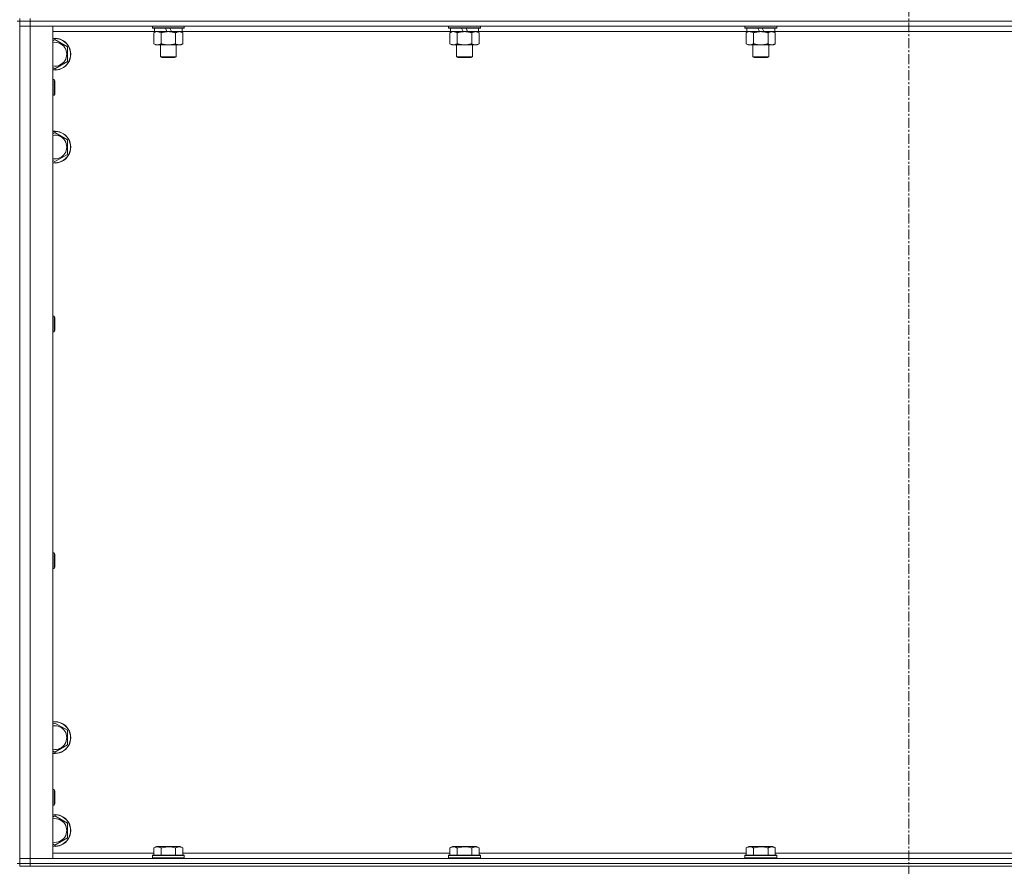
# Model space of a CAD drawing. Units: millimetres. Extents: x 0 to 45915, y -11 to 31500.
# Drawn here: x 8247 to 8989, y 20743 to 21381 of the extents above; entities that cross this region are included whole.
import ezdxf

# ---------------------------------------------------------------- set-up
doc = ezdxf.new("R2010")
doc.units = ezdxf.units.MM
doc.linetypes.add('K5LT_AXLED', pattern=[12, 7.5, -1.5, 1.5, -1.5])
doc.linetypes.add('K5LT_THIN', pattern=[0])
for name, color, linetype, true_color in [('OSI', 2, 'Continuous', 0xffff00), ('R', 1, 'Continuous', 0xff0000), ('WELDING', 7, 'Continuous', 0xffffff)]:
    doc.layers.add(name, color=color, linetype=linetype, true_color=true_color)

msp = doc.modelspace()

# ---------------------------------------------------------------- linework, layer by layer
at = {"layer": 'OSI', "color": 30, "linetype": 'K5LT_AXLED', "lineweight": 18, "true_color": 0xff8000}
msp.add_line((8917.44, 25230.93), (8917.44, 20584.93), dxfattribs=at)
at = {"layer": 'R', "color": 7, "linetype": 'K5LT_THIN', "lineweight": 18}
for p, q in [((8245.44, 21379.93), (8247.44, 21379.93)), ((8247.44, 21379.93), (8247.44, 21381.93)), ((8247.44, 21379.93), (8247.44, 20744.93)), ((8247.44, 21379.93), (8255.44, 21379.93)), ((8255.44, 21379.93), (8247.44, 21379.93)), ((8255.44, 21375.93), (8247.44, 21375.93)), ((8247.44, 21375.93), (8255.44, 21375.93)), ((8255.44, 21379.93), (8255.44, 21381.93)), ((8255.44, 21379.93), (8255.44, 21375.93)), ((9579.44, 21379.93), (8255.44, 21379.93)), ((8255.44, 21379.93), (9579.44, 21379.93)), ((8255.44, 21375.93), (8255.44, 20748.93)), ((8255.44, 21375.93), (8272.44, 21375.93)), ((9579.44, 21375.93), (8255.44, 21375.93)), ((8272.44, 21375.93), (8272.44, 20748.93)), ((8347.44, 21375.93), (8347.44, 21374.73)), ((8371.44, 21374.73), (8347.44, 21374.73)), ((8347.44, 21374.73), (8347.62, 21374.43)), ((8371.44, 21374.73), (8371.27, 21374.43)), ((8371.44, 21375.93), (8371.44, 21374.73)), ((8570.64, 21375.93), (8570.64, 21374.73)), ((8594.64, 21374.73), (8570.64, 21374.73)), ((8570.64, 21374.73), (8570.82, 21374.43)), ((8594.64, 21374.73), (8594.47, 21374.43)), ((8594.64, 21375.93), (8594.64, 21374.73)), ((8793.84, 21375.93), (8793.84, 21374.73)), ((8817.84, 21374.73), (8793.84, 21374.73)), ((8793.84, 21374.73), (8794.02, 21374.43)), ((8817.84, 21374.73), (8817.67, 21374.43)), ((8817.84, 21375.93), (8817.84, 21374.73)), ((8348.94, 21371.93), (8272.44, 21371.93)), ((8371.27, 21374.43), (8347.62, 21374.43)), ((8348.47, 21371.08), (8349.94, 21371.93)), ((8348.47, 21371.08), (8348.47, 21362.78)), ((8348.94, 21374.43), (8348.94, 21371.93)), ((8358.43, 21371.93), (8348.94, 21371.93)), ((8353.96, 21371.08), (8353.96, 21362.78)), ((8358.43, 21371.93), (8357.26, 21374.43)), ((8358.43, 21371.93), (8359.44, 21371.93)), ((8359.44, 21371.93), (8361.74, 21371.93)), ((8361.74, 21371.93), (8360.57, 21374.43)), ((8369.94, 21371.93), (8361.74, 21371.93)), ((8364.93, 21371.08), (8364.93, 21362.78)), ((8370.41, 21371.08), (8368.94, 21371.93)), ((8369.94, 21374.43), (8369.94, 21371.93)), ((8572.14, 21371.93), (8369.94, 21371.93)), ((8370.41, 21371.08), (8370.41, 21362.78)), ((8594.47, 21374.43), (8570.82, 21374.43)), ((8571.67, 21371.08), (8573.14, 21371.93)), ((8571.67, 21371.08), (8571.67, 21362.78)), ((8572.14, 21374.43), (8572.14, 21371.93)), ((8581.63, 21371.93), (8572.14, 21371.93)), ((8577.16, 21371.08), (8577.16, 21362.78)), ((8581.63, 21371.93), (8580.46, 21374.43)), ((8581.63, 21371.93), (8582.64, 21371.93)), ((8582.64, 21371.93), (8584.94, 21371.93)), ((8584.94, 21371.93), (8583.77, 21374.43)), ((8593.14, 21371.93), (8584.94, 21371.93)), ((8588.13, 21371.08), (8588.13, 21362.78)), ((8593.61, 21371.08), (8592.14, 21371.93)), ((8593.14, 21374.43), (8593.14, 21371.93)), ((8795.34, 21371.93), (8593.14, 21371.93)), ((8593.61, 21371.08), (8593.61, 21362.78)), ((8817.67, 21374.43), (8794.02, 21374.43)), ((8794.87, 21371.08), (8796.34, 21371.93)), ((8794.87, 21371.08), (8794.87, 21362.78)), ((8795.34, 21374.43), (8795.34, 21371.93)), ((8804.83, 21371.93), (8795.34, 21371.93)), ((8800.36, 21371.08), (8800.36, 21362.78)), ((8804.83, 21371.93), (8803.66, 21374.43)), ((8804.83, 21371.93), (8805.84, 21371.93)), ((8805.84, 21371.93), (8808.14, 21371.93)), ((8808.14, 21371.93), (8806.97, 21374.43)), ((8816.34, 21371.93), (8808.14, 21371.93)), ((8811.33, 21371.08), (8811.33, 21362.78)), ((8816.81, 21371.08), (8815.34, 21371.93)), ((8816.34, 21374.43), (8816.34, 21371.93)), ((9018.54, 21371.93), (8816.34, 21371.93)), ((8816.81, 21371.08), (8816.81, 21362.78)), ((8272.44, 21365.04), (8273.94, 21365.9)), ((8273.94, 21365.9), (8283.44, 21360.42)), ((8283.44, 21360.42), (8283.44, 21349.45)), ((8348.47, 21362.78), (8349.94, 21361.93)), ((8359.44, 21361.93), (8349.94, 21361.93)), ((8353.44, 21361.93), (8353.44, 21353.01)), ((8368.94, 21361.93), (8359.44, 21361.93)), ((8365.44, 21361.93), (8365.44, 21353.01)), ((8370.41, 21362.78), (8368.94, 21361.93)), ((8571.67, 21362.78), (8573.14, 21361.93)), ((8582.64, 21361.93), (8573.14, 21361.93)), ((8576.64, 21361.93), (8576.64, 21353.01)), ((8592.14, 21361.93), (8582.64, 21361.93)), ((8588.64, 21361.93), (8588.64, 21353.01)), ((8593.61, 21362.78), (8592.14, 21361.93)), ((8794.87, 21362.78), (8796.34, 21361.93)), ((8805.84, 21361.93), (8796.34, 21361.93)), ((8799.84, 21361.93), (8799.84, 21353.01)), ((8815.34, 21361.93), (8805.84, 21361.93)), ((8811.84, 21361.93), (8811.84, 21353.01)), ((8816.81, 21362.78), (8815.34, 21361.93)), ((8365.44, 21353.01), (8353.44, 21353.01)), ((8353.44, 21353.01), (8354.44, 21352.43)), ((8364.44, 21352.43), (8354.44, 21352.43)), ((8365.44, 21353.01), (8364.44, 21352.43)), ((8588.64, 21353.01), (8576.64, 21353.01)), ((8576.64, 21353.01), (8577.64, 21352.43)), ((8587.64, 21352.43), (8577.64, 21352.43)), ((8588.64, 21353.01), (8587.64, 21352.43)), ((8811.84, 21353.01), (8799.84, 21353.01)), ((8799.84, 21353.01), (8800.84, 21352.43)), ((8810.84, 21352.43), (8800.84, 21352.43)), ((8811.84, 21353.01), (8810.84, 21352.43)), ((8283.44, 21349.45), (8273.94, 21343.96)), ((8273.94, 21343.96), (8272.44, 21344.83)), ((8272.44, 21335.93), (8273.37, 21335.93)), ((8273.37, 21335.93), (8273.94, 21334.93)), ((8273.37, 21335.93), (8273.37, 21323.93)), ((8273.94, 21334.93), (8273.94, 21324.93)), ((8272.44, 21323.93), (8273.37, 21323.93)), ((8273.37, 21323.93), (8273.94, 21324.93)), ((8272.44, 21295.04), (8273.94, 21295.9)), ((8273.94, 21295.9), (8283.44, 21290.42)), ((8283.44, 21290.42), (8283.44, 21279.45)), ((8283.44, 21279.45), (8273.94, 21273.96)), ((8273.94, 21273.96), (8272.44, 21274.83)), ((8272.44, 21157.6), (8273.37, 21157.6)), ((8273.37, 21157.6), (8273.94, 21156.6)), ((8273.37, 21157.6), (8273.37, 21145.6)), ((8273.94, 21156.6), (8273.94, 21146.6)), ((8272.44, 21145.6), (8273.37, 21145.6)), ((8273.37, 21145.6), (8273.94, 21146.6)), ((8272.44, 20979.26), (8273.37, 20979.26)), ((8273.37, 20979.26), (8273.94, 20978.26)), ((8273.37, 20979.26), (8273.37, 20967.26)), ((8273.94, 20978.26), (8273.94, 20968.26)), ((8272.44, 20967.26), (8273.37, 20967.26)), ((8273.37, 20967.26), (8273.94, 20968.26)), ((8272.44, 20850.04), (8273.94, 20850.9)), ((8273.94, 20850.9), (8283.44, 20845.42)), ((8283.44, 20845.42), (8283.44, 20834.45)), ((8283.44, 20834.45), (8273.94, 20828.96)), ((8273.94, 20828.96), (8272.44, 20829.83)), ((8272.44, 20800.93), (8273.37, 20800.93)), ((8273.37, 20800.93), (8273.94, 20799.93)), ((8273.37, 20800.93), (8273.37, 20788.93)), ((8273.94, 20799.93), (8273.94, 20789.93)), ((8272.44, 20788.93), (8273.37, 20788.93)), ((8273.37, 20788.93), (8273.94, 20789.93)), ((8272.44, 20780.04), (8273.94, 20780.9)), ((8273.94, 20780.9), (8283.44, 20775.42)), ((8283.44, 20775.42), (8283.44, 20764.45)), ((8273.94, 20758.96), (8272.44, 20759.83)), ((8283.44, 20764.45), (8273.94, 20758.96)), ((8272.44, 20752.93), (8348.47, 20752.93)), ((8347.44, 20751.13), (8347.62, 20751.43)), ((8349.2, 20751.43), (8347.62, 20751.43)), ((8348.47, 20756.78), (8350.47, 20757.93)), ((8348.47, 20756.78), (8348.47, 20751.43)), ((8371.27, 20751.43), (8349.2, 20751.43)), ((8351.67, 20757.93), (8350.47, 20757.93)), ((8368.42, 20757.93), (8351.67, 20757.93)), ((8353.96, 20756.78), (8353.96, 20751.43)), ((8364.93, 20756.78), (8364.93, 20751.43)), ((8370.41, 20756.78), (8368.42, 20757.93)), ((8370.41, 20756.78), (8370.41, 20751.43)), ((8370.41, 20752.93), (8571.67, 20752.93)), ((8371.44, 20751.13), (8371.27, 20751.43)), ((8570.64, 20751.13), (8570.82, 20751.43)), ((8572.4, 20751.43), (8570.82, 20751.43)), ((8571.67, 20756.78), (8573.67, 20757.93)), ((8571.67, 20756.78), (8571.67, 20751.43)), ((8594.47, 20751.43), (8572.4, 20751.43)), ((8574.87, 20757.93), (8573.67, 20757.93)), ((8591.62, 20757.93), (8574.87, 20757.93)), ((8577.16, 20756.78), (8577.16, 20751.43)), ((8588.13, 20756.78), (8588.13, 20751.43)), ((8593.61, 20756.78), (8591.62, 20757.93)), ((8593.61, 20756.78), (8593.61, 20751.43)), ((8593.61, 20752.93), (8794.87, 20752.93)), ((8594.64, 20751.13), (8594.47, 20751.43)), ((8793.84, 20751.13), (8794.02, 20751.43)), ((8795.6, 20751.43), (8794.02, 20751.43)), ((8794.87, 20756.78), (8796.87, 20757.93)), ((8794.87, 20756.78), (8794.87, 20751.43)), ((8817.67, 20751.43), (8795.6, 20751.43)), ((8798.07, 20757.93), (8796.87, 20757.93)), ((8814.82, 20757.93), (8798.07, 20757.93)), ((8800.36, 20756.78), (8800.36, 20751.43)), ((8811.33, 20756.78), (8811.33, 20751.43)), ((8816.81, 20756.78), (8814.82, 20757.93)), ((8816.81, 20756.78), (8816.81, 20751.43)), ((8816.81, 20752.93), (9018.07, 20752.93)), ((8817.84, 20751.13), (8817.67, 20751.43)), ((8245.44, 20744.93), (8247.44, 20744.93)), ((8247.44, 20748.93), (8255.44, 20748.93)), ((8255.44, 20748.93), (8247.44, 20748.93)), ((8255.44, 20744.93), (8247.44, 20744.93)), ((8247.44, 20742.93), (8247.44, 20744.93)), ((8247.44, 20744.93), (8255.44, 20744.93)), ((8255.44, 20744.93), (8255.44, 20748.93)), ((8272.44, 20748.93), (8255.44, 20748.93)), ((8255.44, 20748.93), (9579.44, 20748.93)), ((8255.44, 20744.93), (9579.44, 20744.93)), ((8255.44, 20744.93), (9579.44, 20744.93)), ((8255.44, 20742.93), (8255.44, 20744.93)), ((8347.44, 20751.13), (8347.44, 20749.23)), ((8349.05, 20751.13), (8347.44, 20751.13)), ((8347.44, 20749.23), (8347.62, 20748.93)), ((8349.05, 20749.23), (8347.44, 20749.23)), ((8371.44, 20751.13), (8349.05, 20751.13)), ((8371.44, 20749.23), (8349.05, 20749.23)), ((8371.44, 20749.23), (8371.27, 20748.93)), ((8371.44, 20751.13), (8371.44, 20749.23)), ((8570.64, 20751.13), (8570.64, 20749.23)), ((8572.25, 20751.13), (8570.64, 20751.13)), ((8570.64, 20749.23), (8570.82, 20748.93)), ((8572.25, 20749.23), (8570.64, 20749.23)), ((8594.64, 20751.13), (8572.25, 20751.13)), ((8594.64, 20749.23), (8572.25, 20749.23)), ((8594.64, 20749.23), (8594.47, 20748.93)), ((8594.64, 20751.13), (8594.64, 20749.23)), ((8793.84, 20751.13), (8793.84, 20749.23)), ((8795.45, 20751.13), (8793.84, 20751.13)), ((8793.84, 20749.23), (8794.02, 20748.93)), ((8795.45, 20749.23), (8793.84, 20749.23)), ((8817.84, 20751.13), (8795.45, 20751.13)), ((8817.84, 20749.23), (8795.45, 20749.23)), ((8817.84, 20749.23), (8817.67, 20748.93)), ((8817.84, 20751.13), (8817.84, 20749.23)), ((8255.44, 20742.93), (8247.44, 20742.93)), ((8255.44, 20742.93), (9579.44, 20742.93))]:
    msp.add_line(p, q, dxfattribs=at)
for centre, radius, start, end in [((8273.94, 21354.93), 12, 262.81924, 97.18076), ((8273.94, 21354.93), 11.83, 262.71351, 97.28649), ((8273.94, 21354.93), 8.97, 260.37625, 99.62375), ((8273.94, 21284.93), 12, 262.81924, 97.18076), ((8273.94, 21284.93), 11.83, 262.71351, 97.28649), ((8273.94, 21284.93), 8.97, 260.37625, 99.62375), ((8273.94, 20839.93), 12, 262.81924, 97.18076), ((8273.94, 20839.93), 11.83, 262.71351, 97.28649), ((8273.94, 20839.93), 8.97, 260.37625, 99.62375), ((8273.94, 20769.93), 12, 262.81924, 97.18076), ((8273.94, 20769.93), 11.83, 262.71351, 97.28649), ((8273.94, 20769.93), 8.97, 260.37625, 99.62375)]:
    msp.add_arc(centre, radius, start, end, dxfattribs=at)
at = {"layer": 'WELDING', "color": 7, "linetype": 'K5LT_THIN', "lineweight": 18}
for p, q in [((8349.01, 21371.37), (8348.47, 21371.08)), ((8349.92, 21371.73), (8349.01, 21371.37)), ((8350.84, 21371.91), (8349.92, 21371.73)), ((8351.22, 21371.93), (8350.84, 21371.91)), ((8572.21, 21371.37), (8571.67, 21371.08)), ((8573.12, 21371.73), (8572.21, 21371.37)), ((8574.04, 21371.91), (8573.12, 21371.73)), ((8574.42, 21371.93), (8574.04, 21371.91)), ((8795.41, 21371.37), (8794.87, 21371.08)), ((8796.32, 21371.73), (8795.41, 21371.37)), ((8797.24, 21371.91), (8796.32, 21371.73)), ((8797.62, 21371.93), (8797.24, 21371.91))]:
    msp.add_line(p, q, dxfattribs=at)
for points, knots in [([(8353.96, 21371.08), (8353.67, 21371.25), (8353.23, 21371.47), (8352.67, 21371.68), (8352.29, 21371.8), (8351.93, 21371.87), (8351.57, 21371.92), (8351.33, 21371.93), (8351.22, 21371.93)], [0, 0, 0, 0, 2.905563, 4.375924, 5.511195, 6.679161, 7.850161, 9, 9, 9, 9]), ([(8359.44, 21371.93), (8359.38, 21371.93), (8359.27, 21371.93), (8359.09, 21371.93), (8358.91, 21371.92), (8358.73, 21371.92), (8358.56, 21371.91), (8358.32, 21371.89), (8357.91, 21371.86), (8357.43, 21371.81), (8356.97, 21371.75), (8356.61, 21371.69), (8356.25, 21371.63), (8355.89, 21371.56), (8355.53, 21371.49), (8355.19, 21371.41), (8354.87, 21371.33), (8354.56, 21371.25), (8354.26, 21371.17), (8354.06, 21371.11), (8353.96, 21371.08)], [0, 0, 0, 0, 0.13683, 0.27366, 0.41049, 0.54732, 0.68415, 0.820981, 1.094641, 1.641961, 1.915621, 2.189281, 2.472595, 2.755908, 3.039221, 3.322535, 3.565256, 3.807977, 4.050698, 4.293419, 4.293419, 4.293419, 4.293419]), ([(8364.93, 21371.08), (8364.82, 21371.11), (8364.56, 21371.19), (8364.21, 21371.28), (8363.9, 21371.36), (8363.58, 21371.44), (8363.21, 21371.52), (8362.87, 21371.59), (8362.62, 21371.63), (8362.39, 21371.67), (8362.11, 21371.72), (8361.68, 21371.78), (8361.22, 21371.84), (8360.72, 21371.88), (8360.36, 21371.91), (8360.08, 21371.92), (8359.87, 21371.93), (8359.66, 21371.93), (8359.51, 21371.93), (8359.44, 21371.93)], [0, 0, 0, 0, 0.253231, 0.633077, 0.823001, 1.012924, 1.39277, 1.683866, 1.829413, 1.974961, 2.22598, 2.476999, 2.979038, 3.307633, 3.636228, 3.800526, 3.964824, 4.129121, 4.293419, 4.293419, 4.293419, 4.293419]), ([(8367.67, 21371.93), (8367.55, 21371.93), (8367.3, 21371.92), (8366.92, 21371.87), (8366.56, 21371.79), (8366.1, 21371.65), (8365.55, 21371.42), (8365.13, 21371.2), (8364.93, 21371.08)], [0, 0, 0, 0, 1.192024, 2.404251, 3.60809, 4.765234, 6.955738, 9, 9, 9, 9]), ([(8370.41, 21371.08), (8370.13, 21371.25), (8369.69, 21371.47), (8369.13, 21371.68), (8368.74, 21371.8), (8368.38, 21371.87), (8368.03, 21371.92), (8367.79, 21371.93), (8367.67, 21371.93)], [0, 0, 0, 0, 2.905563, 4.375924, 5.511195, 6.679161, 7.850161, 9, 9, 9, 9]), ([(8577.16, 21371.08), (8576.87, 21371.25), (8576.43, 21371.47), (8575.87, 21371.68), (8575.49, 21371.8), (8575.13, 21371.87), (8574.77, 21371.92), (8574.53, 21371.93), (8574.42, 21371.93)], [0, 0, 0, 0, 2.905563, 4.375924, 5.511195, 6.679161, 7.850161, 9, 9, 9, 9]), ([(8582.64, 21371.93), (8582.58, 21371.93), (8582.47, 21371.93), (8582.29, 21371.93), (8582.11, 21371.92), (8581.93, 21371.92), (8581.76, 21371.91), (8581.52, 21371.89), (8581.11, 21371.86), (8580.63, 21371.81), (8580.17, 21371.75), (8579.81, 21371.69), (8579.45, 21371.63), (8579.09, 21371.56), (8578.73, 21371.49), (8578.39, 21371.41), (8578.07, 21371.33), (8577.76, 21371.25), (8577.46, 21371.17), (8577.26, 21371.11), (8577.16, 21371.08)], [0, 0, 0, 0, 0.13683, 0.27366, 0.41049, 0.54732, 0.68415, 0.820981, 1.094641, 1.641961, 1.915621, 2.189281, 2.472595, 2.755908, 3.039221, 3.322535, 3.565256, 3.807977, 4.050698, 4.293419, 4.293419, 4.293419, 4.293419]), ([(8588.13, 21371.08), (8588.02, 21371.11), (8587.76, 21371.19), (8587.41, 21371.28), (8587.1, 21371.36), (8586.78, 21371.44), (8586.41, 21371.52), (8586.07, 21371.59), (8585.82, 21371.63), (8585.59, 21371.67), (8585.31, 21371.72), (8584.88, 21371.78), (8584.42, 21371.84), (8583.92, 21371.88), (8583.56, 21371.91), (8583.28, 21371.92), (8583.07, 21371.93), (8582.86, 21371.93), (8582.71, 21371.93), (8582.64, 21371.93)], [0, 0, 0, 0, 0.253231, 0.633077, 0.823001, 1.012924, 1.39277, 1.683866, 1.829413, 1.974961, 2.22598, 2.476999, 2.979038, 3.307633, 3.636228, 3.800526, 3.964824, 4.129121, 4.293419, 4.293419, 4.293419, 4.293419]), ([(8590.87, 21371.93), (8590.75, 21371.93), (8590.5, 21371.92), (8590.12, 21371.87), (8589.76, 21371.79), (8589.3, 21371.65), (8588.75, 21371.42), (8588.33, 21371.2), (8588.13, 21371.08)], [0, 0, 0, 0, 1.192024, 2.404251, 3.60809, 4.765234, 6.955738, 9, 9, 9, 9]), ([(8593.61, 21371.08), (8593.33, 21371.25), (8592.89, 21371.47), (8592.33, 21371.68), (8591.94, 21371.8), (8591.58, 21371.87), (8591.23, 21371.92), (8590.99, 21371.93), (8590.87, 21371.93)], [0, 0, 0, 0, 2.905563, 4.375924, 5.511195, 6.679161, 7.850161, 9, 9, 9, 9]), ([(8800.36, 21371.08), (8800.07, 21371.25), (8799.63, 21371.47), (8799.07, 21371.68), (8798.69, 21371.8), (8798.33, 21371.87), (8797.97, 21371.92), (8797.73, 21371.93), (8797.62, 21371.93)], [0, 0, 0, 0, 2.905563, 4.375924, 5.511195, 6.679161, 7.850161, 9, 9, 9, 9]), ([(8805.84, 21371.93), (8805.78, 21371.93), (8805.67, 21371.93), (8805.49, 21371.93), (8805.31, 21371.92), (8805.13, 21371.92), (8804.96, 21371.91), (8804.72, 21371.89), (8804.31, 21371.86), (8803.83, 21371.81), (8803.37, 21371.75), (8803.01, 21371.69), (8802.65, 21371.63), (8802.29, 21371.56), (8801.93, 21371.49), (8801.59, 21371.41), (8801.27, 21371.33), (8800.96, 21371.25), (8800.66, 21371.17), (8800.46, 21371.11), (8800.36, 21371.08)], [0, 0, 0, 0, 0.13683, 0.27366, 0.41049, 0.54732, 0.68415, 0.820981, 1.094641, 1.641961, 1.915621, 2.189281, 2.472595, 2.755908, 3.039221, 3.322535, 3.565256, 3.807977, 4.050698, 4.293419, 4.293419, 4.293419, 4.293419]), ([(8811.33, 21371.08), (8811.22, 21371.11), (8810.96, 21371.19), (8810.61, 21371.28), (8810.3, 21371.36), (8809.98, 21371.44), (8809.61, 21371.52), (8809.27, 21371.59), (8809.02, 21371.63), (8808.79, 21371.67), (8808.51, 21371.72), (8808.08, 21371.78), (8807.62, 21371.84), (8807.12, 21371.88), (8806.76, 21371.91), (8806.48, 21371.92), (8806.27, 21371.93), (8806.06, 21371.93), (8805.91, 21371.93), (8805.84, 21371.93)], [0, 0, 0, 0, 0.253231, 0.633077, 0.823001, 1.012924, 1.39277, 1.683866, 1.829413, 1.974961, 2.22598, 2.476999, 2.979038, 3.307633, 3.636228, 3.800526, 3.964824, 4.129121, 4.293419, 4.293419, 4.293419, 4.293419]), ([(8814.07, 21371.93), (8813.95, 21371.93), (8813.7, 21371.92), (8813.32, 21371.87), (8812.96, 21371.79), (8812.5, 21371.65), (8811.95, 21371.42), (8811.53, 21371.2), (8811.33, 21371.08)], [0, 0, 0, 0, 1.192024, 2.404251, 3.60809, 4.765234, 6.955738, 9, 9, 9, 9]), ([(8816.81, 21371.08), (8816.53, 21371.25), (8816.09, 21371.47), (8815.53, 21371.68), (8815.14, 21371.8), (8814.78, 21371.87), (8814.43, 21371.92), (8814.19, 21371.93), (8814.07, 21371.93)], [0, 0, 0, 0, 2.905563, 4.375924, 5.511195, 6.679161, 7.850161, 9, 9, 9, 9]), ([(8348.47, 21362.78), (8348.8, 21362.59), (8349.27, 21362.36), (8349.84, 21362.15), (8350.19, 21362.06), (8350.49, 21361.99), (8350.83, 21361.94), (8351.19, 21361.93), (8351.54, 21361.94), (8351.85, 21361.98), (8352.18, 21362.04), (8352.63, 21362.16), (8353.24, 21362.39), (8353.7, 21362.63), (8353.96, 21362.78)], [0, 0, 0, 0, 2.72415, 3.912285, 4.716446, 5.530362, 6.353984, 7.500189, 8.40607, 9.211142, 9.998759, 11.128707, 12.847273, 15, 15, 15, 15]), ([(8353.96, 21362.78), (8354.02, 21362.76), (8354.14, 21362.73), (8354.33, 21362.68), (8354.51, 21362.63), (8354.76, 21362.56), (8355.07, 21362.48), (8355.41, 21362.41), (8355.71, 21362.34), (8355.99, 21362.28), (8356.22, 21362.24), (8356.41, 21362.2), (8356.62, 21362.17), (8356.9, 21362.12), (8357.26, 21362.07), (8357.63, 21362.03), (8358.12, 21361.98), (8358.6, 21361.95), (8359.08, 21361.93), (8359.32, 21361.93), (8359.44, 21361.93)], [0, 0, 0, 0, 0.14736, 0.294719, 0.442079, 0.589439, 0.884158, 1.178877, 1.396237, 1.613598, 1.830958, 1.939638, 2.048318, 2.328827, 2.609337, 2.889846, 3.170356, 3.731374, 4.011884, 4.292393, 4.292393, 4.292393, 4.292393]), ([(8359.44, 21361.93), (8359.62, 21361.93), (8359.99, 21361.94), (8360.54, 21361.96), (8361.1, 21362.01), (8361.58, 21362.07), (8361.94, 21362.12), (8362.17, 21362.15), (8362.35, 21362.18), (8362.52, 21362.21), (8362.69, 21362.24), (8362.86, 21362.28), (8363.06, 21362.31), (8363.27, 21362.36), (8363.59, 21362.43), (8363.91, 21362.51), (8364.22, 21362.59), (8364.46, 21362.65), (8364.69, 21362.71), (8364.85, 21362.76), (8364.93, 21362.78)], [0, 0, 0, 0, 0.426692, 0.853385, 1.280077, 1.70677, 1.976977, 2.112081, 2.247185, 2.382289, 2.517392, 2.652496, 2.7876, 2.975699, 3.163798, 3.539996, 3.728096, 3.916195, 4.104294, 4.292393, 4.292393, 4.292393, 4.292393]), ([(8364.93, 21362.78), (8365.25, 21362.59), (8365.72, 21362.36), (8366.3, 21362.15), (8366.64, 21362.06), (8366.94, 21361.99), (8367.28, 21361.94), (8367.64, 21361.93), (8367.99, 21361.94), (8368.3, 21361.98), (8368.64, 21362.04), (8369.08, 21362.16), (8369.69, 21362.39), (8370.16, 21362.63), (8370.41, 21362.78)], [0, 0, 0, 0, 2.72415, 3.912285, 4.716446, 5.530362, 6.353984, 7.500189, 8.40607, 9.211142, 9.998759, 11.128707, 12.847273, 15, 15, 15, 15]), ([(8571.67, 21362.78), (8572, 21362.59), (8572.47, 21362.36), (8573.04, 21362.15), (8573.39, 21362.06), (8573.69, 21361.99), (8574.03, 21361.94), (8574.39, 21361.93), (8574.74, 21361.94), (8575.05, 21361.98), (8575.38, 21362.04), (8575.83, 21362.16), (8576.44, 21362.39), (8576.9, 21362.63), (8577.16, 21362.78)], [0, 0, 0, 0, 2.72415, 3.912285, 4.716446, 5.530362, 6.353984, 7.500189, 8.40607, 9.211142, 9.998759, 11.128707, 12.847273, 15, 15, 15, 15]), ([(8577.16, 21362.78), (8577.22, 21362.76), (8577.34, 21362.73), (8577.53, 21362.68), (8577.71, 21362.63), (8577.96, 21362.56), (8578.27, 21362.48), (8578.61, 21362.41), (8578.91, 21362.34), (8579.19, 21362.28), (8579.42, 21362.24), (8579.61, 21362.2), (8579.82, 21362.17), (8580.1, 21362.12), (8580.46, 21362.07), (8580.83, 21362.03), (8581.32, 21361.98), (8581.8, 21361.95), (8582.28, 21361.93), (8582.52, 21361.93), (8582.64, 21361.93)], [0, 0, 0, 0, 0.14736, 0.294719, 0.442079, 0.589439, 0.884158, 1.178877, 1.396237, 1.613598, 1.830958, 1.939638, 2.048318, 2.328827, 2.609337, 2.889846, 3.170356, 3.731374, 4.011884, 4.292393, 4.292393, 4.292393, 4.292393]), ([(8582.64, 21361.93), (8582.82, 21361.93), (8583.19, 21361.94), (8583.74, 21361.96), (8584.3, 21362.01), (8584.78, 21362.07), (8585.14, 21362.12), (8585.37, 21362.15), (8585.55, 21362.18), (8585.72, 21362.21), (8585.89, 21362.24), (8586.06, 21362.28), (8586.26, 21362.31), (8586.47, 21362.36), (8586.79, 21362.43), (8587.11, 21362.51), (8587.42, 21362.59), (8587.66, 21362.65), (8587.89, 21362.71), (8588.05, 21362.76), (8588.13, 21362.78)], [0, 0, 0, 0, 0.426692, 0.853385, 1.280077, 1.70677, 1.976977, 2.112081, 2.247185, 2.382289, 2.517392, 2.652496, 2.7876, 2.975699, 3.163798, 3.539996, 3.728096, 3.916195, 4.104294, 4.292393, 4.292393, 4.292393, 4.292393]), ([(8588.13, 21362.78), (8588.45, 21362.59), (8588.92, 21362.36), (8589.5, 21362.15), (8589.84, 21362.06), (8590.14, 21361.99), (8590.48, 21361.94), (8590.84, 21361.93), (8591.19, 21361.94), (8591.5, 21361.98), (8591.84, 21362.04), (8592.28, 21362.16), (8592.89, 21362.39), (8593.36, 21362.63), (8593.61, 21362.78)], [0, 0, 0, 0, 2.72415, 3.912285, 4.716446, 5.530362, 6.353984, 7.500189, 8.40607, 9.211142, 9.998759, 11.128707, 12.847273, 15, 15, 15, 15]), ([(8794.87, 21362.78), (8795.2, 21362.59), (8795.67, 21362.36), (8796.24, 21362.15), (8796.59, 21362.06), (8796.89, 21361.99), (8797.23, 21361.94), (8797.59, 21361.93), (8797.94, 21361.94), (8798.25, 21361.98), (8798.58, 21362.04), (8799.03, 21362.16), (8799.64, 21362.39), (8800.1, 21362.63), (8800.36, 21362.78)], [0, 0, 0, 0, 2.72415, 3.912285, 4.716446, 5.530362, 6.353984, 7.500189, 8.40607, 9.211142, 9.998759, 11.128707, 12.847273, 15, 15, 15, 15]), ([(8800.36, 21362.78), (8800.42, 21362.76), (8800.54, 21362.73), (8800.73, 21362.68), (8800.91, 21362.63), (8801.16, 21362.56), (8801.47, 21362.48), (8801.81, 21362.41), (8802.11, 21362.34), (8802.39, 21362.28), (8802.62, 21362.24), (8802.81, 21362.2), (8803.02, 21362.17), (8803.3, 21362.12), (8803.66, 21362.07), (8804.03, 21362.03), (8804.52, 21361.98), (8805, 21361.95), (8805.48, 21361.93), (8805.72, 21361.93), (8805.84, 21361.93)], [0, 0, 0, 0, 0.14736, 0.294719, 0.442079, 0.589439, 0.884158, 1.178877, 1.396237, 1.613598, 1.830958, 1.939638, 2.048318, 2.328827, 2.609337, 2.889846, 3.170356, 3.731374, 4.011884, 4.292393, 4.292393, 4.292393, 4.292393]), ([(8805.84, 21361.93), (8806.02, 21361.93), (8806.39, 21361.94), (8806.94, 21361.96), (8807.5, 21362.01), (8807.98, 21362.07), (8808.34, 21362.12), (8808.57, 21362.15), (8808.75, 21362.18), (8808.92, 21362.21), (8809.09, 21362.24), (8809.26, 21362.28), (8809.46, 21362.31), (8809.67, 21362.36), (8809.99, 21362.43), (8810.31, 21362.51), (8810.62, 21362.59), (8810.86, 21362.65), (8811.09, 21362.71), (8811.25, 21362.76), (8811.33, 21362.78)], [0, 0, 0, 0, 0.426692, 0.853385, 1.280077, 1.70677, 1.976977, 2.112081, 2.247185, 2.382289, 2.517392, 2.652496, 2.7876, 2.975699, 3.163798, 3.539996, 3.728096, 3.916195, 4.104294, 4.292393, 4.292393, 4.292393, 4.292393]), ([(8811.33, 21362.78), (8811.65, 21362.59), (8812.12, 21362.36), (8812.7, 21362.15), (8813.04, 21362.06), (8813.34, 21361.99), (8813.68, 21361.94), (8814.04, 21361.93), (8814.39, 21361.94), (8814.7, 21361.98), (8815.04, 21362.04), (8815.48, 21362.16), (8816.09, 21362.39), (8816.56, 21362.63), (8816.81, 21362.78)], [0, 0, 0, 0, 2.72415, 3.912285, 4.716446, 5.530362, 6.353984, 7.500189, 8.40607, 9.211142, 9.998759, 11.128707, 12.847273, 15, 15, 15, 15]), ([(8351.22, 20757.63), (8351.07, 20757.63), (8350.79, 20757.61), (8350.35, 20757.54), (8349.94, 20757.44), (8349.3, 20757.22), (8348.83, 20756.99), (8348.47, 20756.78)], [0, 0, 0, 0, 1.226606, 2.409535, 3.824463, 4.76519, 8, 8, 8, 8]), ([(8353.96, 20756.78), (8353.78, 20756.88), (8353.43, 20757.07), (8352.88, 20757.31), (8352.36, 20757.48), (8351.85, 20757.59), (8351.49, 20757.62), (8351.28, 20757.63), (8351.22, 20757.63)], [0, 0, 0, 0, 1.81824, 3.449192, 5.5205, 6.92415, 8.399389, 9, 9, 9, 9]), ([(8364.93, 20756.78), (8364.69, 20756.85), (8364.07, 20757.02), (8362.95, 20757.28), (8361.82, 20757.47), (8360.87, 20757.57), (8360.23, 20757.61), (8359.73, 20757.63), (8359.37, 20757.63), (8359.03, 20757.62), (8358.63, 20757.61), (8358.18, 20757.58), (8357.72, 20757.54), (8357.07, 20757.46), (8356.05, 20757.3), (8354.95, 20757.05), (8354.2, 20756.85), (8353.96, 20756.78)], [0, 0, 0, 0, 2.896048, 7.635036, 13.675312, 16.352744, 19.030177, 21.193346, 22.27493, 23.356515, 25.164905, 26.973294, 28.781684, 30.590074, 34.691771, 40.985529, 43.953237, 43.953237, 43.953237, 43.953237]), ([(8370.41, 20756.78), (8370.09, 20756.97), (8369.69, 20757.17), (8369.19, 20757.35), (8368.93, 20757.44), (8368.66, 20757.51), (8368.37, 20757.57), (8368.05, 20757.61), (8367.69, 20757.63), (8367.34, 20757.62), (8367.02, 20757.58), (8366.67, 20757.51), (8366.23, 20757.39), (8365.63, 20757.16), (8365.19, 20756.93), (8364.93, 20756.78)], [0, 0, 0, 0, 2.912728, 3.529104, 4.366059, 5.20805, 5.90491, 6.841792, 7.999747, 8.992853, 9.878966, 10.753647, 12.031595, 13.665019, 16, 16, 16, 16]), ([(8574.42, 20757.63), (8574.27, 20757.63), (8573.99, 20757.61), (8573.55, 20757.54), (8573.14, 20757.44), (8572.5, 20757.22), (8572.03, 20756.99), (8571.67, 20756.78)], [0, 0, 0, 0, 1.226606, 2.409535, 3.824463, 4.76519, 8, 8, 8, 8]), ([(8577.16, 20756.78), (8576.98, 20756.88), (8576.63, 20757.07), (8576.08, 20757.31), (8575.56, 20757.48), (8575.05, 20757.59), (8574.69, 20757.62), (8574.48, 20757.63), (8574.42, 20757.63)], [0, 0, 0, 0, 1.81824, 3.449192, 5.5205, 6.92415, 8.399389, 9, 9, 9, 9]), ([(8588.13, 20756.78), (8587.89, 20756.85), (8587.27, 20757.02), (8586.15, 20757.28), (8585.02, 20757.47), (8584.07, 20757.57), (8583.43, 20757.61), (8582.93, 20757.63), (8582.57, 20757.63), (8582.23, 20757.62), (8581.83, 20757.61), (8581.38, 20757.58), (8580.92, 20757.54), (8580.27, 20757.46), (8579.25, 20757.3), (8578.15, 20757.05), (8577.4, 20756.85), (8577.16, 20756.78)], [0, 0, 0, 0, 2.896048, 7.635036, 13.675312, 16.352744, 19.030177, 21.193346, 22.27493, 23.356515, 25.164905, 26.973294, 28.781684, 30.590074, 34.691771, 40.985529, 43.953237, 43.953237, 43.953237, 43.953237]), ([(8593.61, 20756.78), (8593.29, 20756.97), (8592.89, 20757.17), (8592.39, 20757.35), (8592.13, 20757.44), (8591.86, 20757.51), (8591.57, 20757.57), (8591.25, 20757.61), (8590.89, 20757.63), (8590.54, 20757.62), (8590.22, 20757.58), (8589.87, 20757.51), (8589.43, 20757.39), (8588.83, 20757.16), (8588.39, 20756.93), (8588.13, 20756.78)], [0, 0, 0, 0, 2.912728, 3.529104, 4.366059, 5.20805, 5.90491, 6.841792, 7.999747, 8.992853, 9.878966, 10.753647, 12.031595, 13.665019, 16, 16, 16, 16]), ([(8797.62, 20757.63), (8797.47, 20757.63), (8797.19, 20757.61), (8796.75, 20757.54), (8796.34, 20757.44), (8795.7, 20757.22), (8795.23, 20756.99), (8794.87, 20756.78)], [0, 0, 0, 0, 1.226606, 2.409535, 3.824463, 4.76519, 8, 8, 8, 8]), ([(8800.36, 20756.78), (8800.18, 20756.88), (8799.83, 20757.07), (8799.28, 20757.31), (8798.76, 20757.48), (8798.25, 20757.59), (8797.89, 20757.62), (8797.68, 20757.63), (8797.62, 20757.63)], [0, 0, 0, 0, 1.81824, 3.449192, 5.5205, 6.92415, 8.399389, 9, 9, 9, 9]), ([(8811.33, 20756.78), (8811.09, 20756.85), (8810.47, 20757.02), (8809.35, 20757.28), (8808.22, 20757.47), (8807.27, 20757.57), (8806.63, 20757.61), (8806.13, 20757.63), (8805.77, 20757.63), (8805.43, 20757.62), (8805.03, 20757.61), (8804.58, 20757.58), (8804.12, 20757.54), (8803.47, 20757.46), (8802.45, 20757.3), (8801.35, 20757.05), (8800.6, 20756.85), (8800.36, 20756.78)], [0, 0, 0, 0, 2.896048, 7.635036, 13.675312, 16.352744, 19.030177, 21.193346, 22.27493, 23.356515, 25.164905, 26.973294, 28.781684, 30.590074, 34.691771, 40.985529, 43.953237, 43.953237, 43.953237, 43.953237]), ([(8816.81, 20756.78), (8816.49, 20756.97), (8816.09, 20757.17), (8815.59, 20757.35), (8815.33, 20757.44), (8815.06, 20757.51), (8814.77, 20757.57), (8814.45, 20757.61), (8814.09, 20757.63), (8813.74, 20757.62), (8813.42, 20757.58), (8813.07, 20757.51), (8812.63, 20757.39), (8812.03, 20757.16), (8811.59, 20756.93), (8811.33, 20756.78)], [0, 0, 0, 0, 2.912728, 3.529104, 4.366059, 5.20805, 5.90491, 6.841792, 7.999747, 8.992853, 9.878966, 10.753647, 12.031595, 13.665019, 16, 16, 16, 16])]:
    msp.add_open_spline(points, degree=3, knots=knots, dxfattribs=at)

doc.saveas('drawing.dxf')
